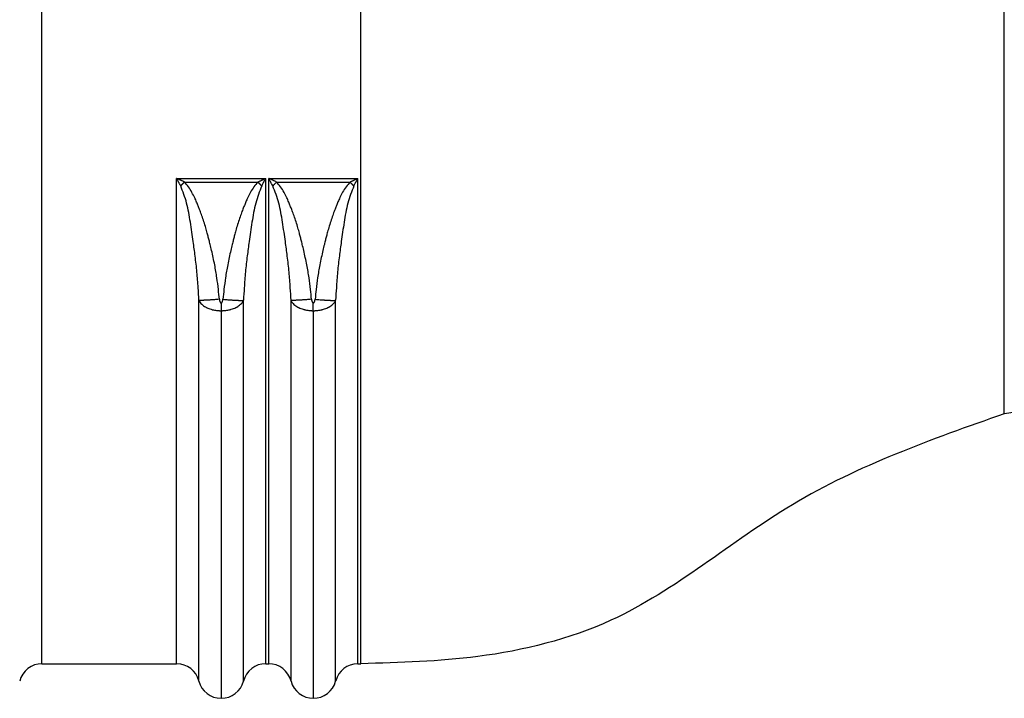
# Model space of a CAD drawing. Extents: x 139 to 418, y 115 to 331.
# Drawn here: x 207 to 234, y 255 to 273 of the extents above; entities that cross this region are included whole.
import ezdxf

# ---------------------------------------------------------------- set-up
doc = ezdxf.new("R2010")
doc.units = 0
doc.header["$MEASUREMENT"] = 0
doc.layers.add('OBJECT', color=7, linetype='CONTINUOUS')

msp = doc.modelspace()

# ---------------------------------------------------------------- linework, layer by layer
at = {"layer": 'OBJECT', "color": 7, "linetype": 'Continuous'}
for p, q in [((207.7807295964346, 255.7116364377993), (207.7807295964346, 290.3067372227496)), ((216.5714363507875, 255.711703627766), (216.5714363507875, 290.3067036277661)), ((234.3112571583904, 262.5988529718446), (234.3112571583904, 283.4195542836873)), ((211.4912183576441, 269.0855014957839), (213.9505841103971, 269.0855014957903)), ((214.0312183576323, 269.0855014957903), (216.490584110398, 269.0855014957903)), ((211.7080118183119, 268.9835585450836), (213.7337947664062, 268.9835585450836)), ((214.2480118183128, 268.9835585450836), (216.273794766407, 268.9835585450836)), ((256.0133023055812, 265.6488764786289), (234.3112571583904, 262.5988529718446)), ((212.7209012340143, 265.4385942054452), (212.7209012340143, 254.7591827308785)), ((215.2609012340133, 265.4385942054452), (215.2609012340133, 254.7591827308785)), ((207.7807295964346, 255.7116364377993), (211.4912237162469, 255.711703627766)), ((213.9505787517817, 255.7117036284081), (214.0312237162477, 255.711703627766)), ((216.4905787517807, 255.711703627766), (216.5714363507875, 255.711703627766))]:
    msp.add_line(p, q, dxfattribs=at)
for centre, radius, start, end in [((207.7807777550759, 255.0765615080712), 0.6350749315544799, 90.00434482090873, 165.5108199897612), ((211.4912237171018, 255.0767036310214), 0.63499999673229, 15.33551137362292, 89.14281488871809), ((213.9505787513669, 255.0767036297244), 0.634999998683518, 89.99999996265001, 165.5234531262018), ((214.0312237170772, 255.0767036294038), 0.6349999983622081, 14.47654691117102, 90.00000007476508), ((216.4905787501345, 255.0767036304095), 0.634999997331984, 90.85718503976567, 164.6644885539928), ((212.7209013722884, 255.3941827937439), 0.6350000628652539, 194.4765343904817, 269.9999875236047), ((212.720901095742, 255.3941827937439), 0.6350000628652539, 270.0000124763953, 345.5234656095107), ((215.2609013722893, 255.3941827937439), 0.6350000628652539, 194.4765343904864, 269.9999875236568), ((215.2609012340133, 255.3941829008523), 0.6350001699737521, 270.0000000000651, 345.5234531329883)]:
    msp.add_arc(centre, radius, start, end, dxfattribs=at)
for points in [[(211.4912237162469, 255.711703627766), (211.4912282961511, 256.3654226005098), (211.4912313674001, 256.9202757544821), (211.4912332205993, 257.306876309524), (211.4912349346912, 257.6884453548749), (211.4912374161911, 258.3004054040961), (211.4912385303112, 258.9237819041974), (211.4912358328154, 259.7752501820295), (211.4912307926777, 260.6483583263006), (211.4912236741027, 262.7853347066349), (211.4912202167041, 264.9511527357855), (211.4912179931969, 266.74406178586), (211.4912183576441, 269.0855014957841)], [(211.6040410344874, 268.876987104774), (211.5800519723314, 268.9216850118827), (211.5622785067251, 268.9546404982538), (211.5547913126727, 268.9684872930794), (211.5476843383356, 268.981620798775), (211.5405524152236, 268.9947966377432), (211.5330157806591, 269.0087084289679), (211.5152620699453, 269.0413989175985), (211.4912183576441, 269.0855014957841)], [(211.7080118183119, 268.9835585450836), (211.6620723275307, 269.005527427874), (211.6292376612462, 269.0210900067872), (211.6158597427318, 269.0273941608335), (211.6016824903825, 269.0340613099537), (211.5736036208407, 269.0472475458001), (211.540786258013, 269.0625761372609), (211.5113515770761, 269.076214421961), (211.4912183576441, 269.0855014957841)], [(213.7337947664062, 268.9835585450836), (213.7797350675544, 269.0055285180562), (213.8125703543726, 269.0210924118184), (213.8259487721596, 269.0273969844167), (213.8401265715645, 269.03406441086), (213.8682034177971, 269.0472496837916), (213.9010179141558, 269.0625769274019), (213.9304508560697, 269.076214405102), (213.9505841103971, 269.0855014957903)], [(213.8377742301116, 268.8770051337332), (213.8592627867699, 268.9170506666177), (213.8771679511854, 268.9502756677283), (213.8860718410003, 268.9667502591582), (213.8942885621298, 268.9819357103576), (213.901491550411, 268.9952428516957), (213.9089309157505, 269.0089749113596), (213.9265594369833, 269.041434082097), (213.9505841103971, 269.0855014957903)], [(213.9505787517817, 255.7117036284079), (213.9505741718774, 256.3654226006516), (213.9505711006302, 256.9202757543361), (213.9505692474311, 257.3068763094333), (213.9505675333392, 257.6884453548345), (213.9505650518374, 258.3004054040911), (213.9505639377155, 258.9237819041974), (213.950566635215, 259.7752501820295), (213.950571675349, 260.6483583263006), (213.9505787939277, 262.785334706634), (213.9505822513263, 264.9511527357835), (213.9505844748335, 266.74406178586), (213.9505841103971, 269.0855014957903)], [(214.0312237162477, 255.711703627766), (214.0312282961502, 256.3654226005095), (214.031231367401, 256.9202757544821), (214.0312332205965, 257.306876309524), (214.0312349346884, 257.6884453548749), (214.031237416192, 258.3004054040956), (214.0312385303121, 258.9237819041974), (214.0312358328126, 259.7752501820299), (214.0312307926786, 260.6483583263006), (214.0312236741036, 262.7853347066335), (214.0312202167049, 264.9511527357835), (214.0312179931941, 266.74406178586), (214.0312183576323, 269.0855014957903)], [(214.1440410344883, 268.876987104774), (214.1200519723304, 268.9216850118827), (214.102278506726, 268.9546404982535), (214.0947913126718, 268.9684872930792), (214.0876843383364, 268.9816207987743), (214.0805524152245, 268.9947966377421), (214.0730157806581, 269.0087084289656), (214.0552620699425, 269.0413989175985), (214.0312183576323, 269.0855014957903)], [(214.2480118183128, 268.9835585450836), (214.2020723275298, 269.0055274278735), (214.1692376612561, 269.0210900067833), (214.1558597427436, 269.0273941608269), (214.1416824903979, 269.0340613099476), (214.1136036207615, 269.0472475458383), (214.0807862577938, 269.0625761373623), (214.0513515768805, 269.0762144220513), (214.0312183576323, 269.0855014957903)], [(216.273794766407, 268.9835585450836), (216.3197350675352, 269.0055285180478), (216.3525703543444, 269.021092411804), (216.3659487721222, 269.0273969844001), (216.3801265715217, 269.0340644108393), (216.4082034177234, 269.0472496837564), (216.4410179140384, 269.0625769273469), (216.4704508559778, 269.0762144050597), (216.490584110398, 269.0855014957903)], [(216.3777742301961, 268.8770051335185), (216.3992633551468, 268.9170517230206), (216.4171686733832, 268.9502770048949), (216.4260721429716, 268.9667508174563), (216.4342885075973, 268.9819356095958), (216.4414914754896, 268.9952427132645), (216.4489308713735, 269.0089748293643), (216.4665594314308, 269.0414340718363), (216.490584110398, 269.0855014957903)], [(216.4905787517807, 255.711703627766), (216.4905741718783, 256.3654226005098), (216.4905711006274, 256.9202757544821), (216.4905692474319, 257.306876309524), (216.49056753334, 257.6884453548749), (216.4905650518383, 258.3004054040961), (216.4905639377164, 258.9237819041974), (216.4905666352158, 259.7752501820295), (216.4905716753499, 260.6483583263006), (216.4905787939249, 262.785334706634), (216.4905822513235, 264.9511527357837), (216.4905844748343, 266.74406178586), (216.490584110398, 269.0855014957903)], [(211.6040410344874, 268.876987104774), (211.6148550834357, 268.8879705123983), (211.6228878407644, 268.896146524566), (211.6263882287301, 268.8997146377748), (211.6299697133607, 268.9033673497412), (211.6339547373798, 268.9074324315242), (211.6382023232297, 268.9117680555024), (211.6425353133716, 268.9161958889159), (211.6468706943476, 268.9206316577419), (211.6512289093687, 268.9250958153526), (211.655582637143, 268.9295581192315), (211.6599299457018, 268.9340147509707), (211.6642750547132, 268.93847182923), (211.668645972836, 268.9429603632321), (211.6730170196467, 268.9474544244978), (211.6773497129223, 268.951913888532), (211.6814058363477, 268.9560911755149), (211.685033908853, 268.9598283214744), (211.6885694523032, 268.9634719417903), (211.6968383029077, 268.9720052848526), (211.7080118183119, 268.9835585450836)], [(212.1060602767636, 265.7257403224465), (212.0862909106861, 266.0684623762139), (212.0526326095376, 266.5026923441911), (212.0032857323029, 266.9446107527223), (211.9500759701157, 267.3415912641868), (211.9129213440981, 267.6058873343608), (211.8706761516994, 267.8804730975329), (211.7684238314021, 268.4052948488464), (211.6040410344874, 268.876987104774)], [(212.6717884871493, 265.7537634577465), (212.6439798592389, 266.0246276703623), (212.6027467781048, 266.3434603792413), (212.5426220936613, 266.6987776792865), (212.5005250222391, 266.9033977335097), (212.4568133605815, 267.0975064711139), (212.4172763451231, 267.2629936338061), (212.3877032122971, 267.3817489632935), (212.3738831985399, 267.4356622012828), (212.3736061954867, 267.4367317443997), (212.3732869645908, 267.4379812790772), (212.359518554257, 267.4917665066845), (212.3286135804817, 267.6073455249415), (212.2844038135834, 267.7623976525034), (212.2307210238839, 267.9346022080246), (212.1762702425501, 268.0916006925339), (212.1253226147735, 268.2278100298819), (212.0863065715846, 268.3269533832616), (212.0676505440213, 268.3727539158666), (212.0671724416068, 268.3739132079182), (212.0667201806398, 268.3750285334864), (212.0437870153007, 268.4308797057237), (211.9910832791927, 268.5482371215304), (211.9139752895214, 268.6985219523775), (211.8178293634944, 268.8531553697379), (211.7080118183119, 268.9835585450836)], [(213.7337947664062, 268.9835585450836), (213.6249809374301, 268.8545025948976), (213.5297119314898, 268.7017997059905), (213.4533537587747, 268.5536695559628), (213.4012724294669, 268.4383318224142), (213.3788339537612, 268.3840061829438), (213.3784390469707, 268.3830382491927), (213.3780238010938, 268.3820378109705), (213.3594603654881, 268.3367396228235), (213.3201552431863, 268.2374303645116), (213.2686824281616, 268.1005357223513), (213.2136159143781, 267.9424813826589), (213.1589899806429, 267.7678122057936), (213.1140223599966, 267.610393274391), (213.0825951147406, 267.4929654393635), (213.0685903071669, 267.4382695516232), (213.0682643735424, 267.4369938529768), (213.0679807420408, 267.4358987872027), (213.0541799757218, 267.3820690204387), (213.0247084583996, 267.2637557860616), (212.9853163822597, 267.0989557634235), (212.9417539394969, 266.9056656318766), (212.8997713223023, 266.7018820707732), (212.8394600378531, 266.3461995590302), (212.7980170878552, 266.0263854456183), (212.7699719258715, 265.7533940414615)], [(213.8377742301116, 268.8770051337332), (213.6728406026657, 268.4028775390287), (213.5704198511037, 267.8760713900864), (213.5285705208996, 267.6037185416516), (213.4917538418892, 267.3417885647544), (213.438833708288, 266.9470807596969), (213.3896439942243, 266.5074205925056), (213.3557589955496, 266.0720797706127), (213.3357421912667, 265.7257398750618)], [(213.8377742301116, 268.8770051337332), (213.8269591832202, 268.8879866621343), (213.8189257098827, 268.8961612863294), (213.8154250251634, 268.8997287874482), (213.8118432366871, 268.9033808760124), (213.8078578723369, 268.907445267554), (213.8036099246845, 268.9117801585586), (213.7992765760416, 268.916207239998), (213.7949408395696, 268.9206422583926), (213.7905822716446, 268.9251056600702), (213.7862281914083, 268.9295672101379), (213.7818805303402, 268.9340230902363), (213.7775350696127, 268.9384794180145), (213.7731638024277, 268.9429671944193), (213.7687924068184, 268.947460498248), (213.7644593663961, 268.9519192116076), (213.7604029173715, 268.9560957955704), (213.7567745538061, 268.9598323122713), (213.7532387266535, 268.9634753187989), (213.7449692046291, 268.9720072279061), (213.7337947664062, 268.9835585450836)], [(214.1440410344883, 268.876987104774), (214.1548550834366, 268.8879705123987), (214.1628878407653, 268.896146524566), (214.1663882287291, 268.8997146377748), (214.1699697133615, 268.9033673497412), (214.1739547373807, 268.9074324315244), (214.1782023232306, 268.9117680555024), (214.1825353133725, 268.9161958889159), (214.1868706943485, 268.9206316577419), (214.1912289093696, 268.9250958153526), (214.1955826371438, 268.9295581192315), (214.1999299457027, 268.9340147509707), (214.2042750547141, 268.93847182923), (214.2086459728368, 268.9429603632321), (214.2130170196476, 268.9474544244978), (214.2173497129231, 268.951913888532), (214.2214058363468, 268.9560911755149), (214.2250339088539, 268.9598283214744), (214.2285694523023, 268.9634719417903), (214.2368383029086, 268.9720052848526), (214.2480118183128, 268.9835585450836)], [(214.6460602767645, 265.7257403228808), (214.6262909350396, 266.0684620161343), (214.5926326538981, 266.5026918937307), (214.5432857551211, 266.9446105715366), (214.4900759660766, 267.341591293398), (214.4529213393805, 267.6058873684213), (214.4106761491337, 267.880473115897), (214.3084238309664, 268.4052948515749), (214.1440410344883, 268.876987104774)], [(215.2117884869756, 265.7537634594993), (215.1839798488552, 266.0246277626096), (215.1427467584206, 266.3434605115536), (215.0826220657498, 266.69877782482), (215.0405249996918, 266.9033978398462), (214.9968133451773, 267.0975065386921), (214.9572763369767, 267.2629936676327), (214.9277032098732, 267.3817489729444), (214.913883198639, 267.4356622009026), (214.9136061955858, 267.4367317440225), (214.9132869646917, 267.4379812786982), (214.899518554307, 267.4917665064823), (214.8686135804699, 267.6073455249438), (214.8244038134951, 267.7623976527351), (214.7707210236993, 267.9346022085114), (214.7162702423, 268.0916006931697), (214.6653226145088, 268.2278100305404), (214.6263065714199, 268.3269533836659), (214.6076505441349, 268.3727539155883), (214.6071724417895, 268.373913207473), (214.606720180888, 268.3750285328805), (214.5837870158218, 268.4308797044793), (214.531083279732, 268.548237120309), (214.4539752899207, 268.6985219515597), (214.3578293636826, 268.8531553694214), (214.2480118183128, 268.9835585450836)], [(216.273794766407, 268.9835585450836), (216.1649809375983, 268.854502595179), (216.069711931849, 268.7017997067209), (215.9933537592594, 268.5536695570548), (215.9412724299352, 268.4383318235263), (215.9188339539839, 268.3840061834807), (215.9184390471353, 268.3830382495941), (215.918023801202, 268.3820378112322), (215.8994603653362, 268.3367396224588), (215.8601552429379, 268.2374303639), (215.8086824279169, 268.1005357217313), (215.7536159141862, 267.9424813821289), (215.698989980511, 267.7678122054089), (215.6540223599229, 267.6103932741527), (215.6225951147269, 267.4929654393183), (215.6085903072315, 267.438269551864), (215.6082643736161, 267.4369938532481), (215.6079807421181, 267.4358987875047), (215.594179973438, 267.3820690113401), (215.5647084506897, 267.2637557540503), (215.525316367645, 267.0989556993467), (215.4817539180738, 266.9056655309406), (215.4397712957477, 266.7018819325441), (215.3794600191184, 266.3461994333323), (215.3380170779863, 266.0263853580853), (215.3099719257377, 265.7533940401439)], [(216.3777742301961, 268.8770051335185), (216.2128406037216, 268.4028775430614), (216.1104198504752, 267.8760713838589), (216.0685705171898, 267.603718514638), (216.0317538379829, 267.3417885365101), (215.978833729622, 266.9470809291269), (215.929644036102, 266.5074210166382), (215.8957590185989, 266.0720801102676), (215.875742191264, 265.7257398747125)], [(216.3777742301961, 268.8770051335185), (216.366959183292, 268.8879866619424), (216.3589257099491, 268.8961612861543), (216.355425025228, 268.89972878728), (216.3518432367498, 268.9033808758517), (216.3478578723978, 268.9074452674016), (216.3436099247399, 268.9117801584149), (216.3392765760952, 268.9162072398634), (216.3349408396195, 268.9206422582666), (216.3305822716891, 268.9251056599534), (216.3262281914529, 268.9295672100296), (216.3218805303811, 268.934023090137), (216.3175350696481, 268.9384794179238), (216.3131638024595, 268.9429671943373), (216.3087924068466, 268.9474604981755), (216.3044593664206, 268.9519192115441), (216.3004029173924, 268.9560957955147), (216.2967745538269, 268.9598323122233), (216.293238726669, 268.9634753187578), (216.2849692046409, 268.9720072278825), (216.273794766407, 268.9835585450836)], [(212.6717884871493, 265.7537634577465), (212.5938186699539, 265.746884553174), (212.5348132230763, 265.7420732390552), (212.5095732406378, 265.7401481720298), (212.4837520082463, 265.7382311648327), (212.4548085546837, 265.7361057809297), (212.4236815572756, 265.7339023461119), (212.3929454897832, 265.7318741263135), (212.3626510384772, 265.7300544548631), (212.3367932902026, 265.7286586211968), (212.3107727566392, 265.7273407127969), (212.2837598918711, 265.7260093937031), (212.2563024367489, 265.7247875366378), (212.233084996941, 265.7239530327773), (212.210763020558, 265.7233956402316), (212.1945389008768, 265.7231776587201), (212.1784774915311, 265.7230590671255), (212.1619472095324, 265.722986810311), (212.1450568673761, 265.7231098172107), (212.1261300186241, 265.723793715391), (212.1060602767636, 265.7257403224465)], [(212.6717884871493, 265.7537634577465), (212.6736976063246, 265.7372480440521), (212.6759803891171, 265.723749355804), (212.6788820246591, 265.711323413606), (212.6828216355468, 265.6976002464731), (212.6866255195371, 265.6862265153023), (212.6878295217746, 265.6831804102554), (212.6894380408528, 265.6797912268715), (212.6940993314336, 265.6713719795006), (212.6993194604736, 265.663004878871), (212.7014392188255, 265.6602028440758), (212.7041346096619, 265.6576656893657), (212.7090348542686, 265.6542456671883), (212.7130977836557, 265.6518426925219), (212.7135773533998, 265.651614650125), (212.7141331236278, 265.6514266301364), (212.7171486430896, 265.6507784497286), (212.7206506409518, 265.6503372104509)], [(212.7206506409518, 265.6503372104509), (212.7220081780695, 265.6503566431708), (212.722894868765, 265.6504503070881), (212.7253076252389, 265.6508702275688), (212.7275873348688, 265.6513778579828), (212.7281704911099, 265.6515722598239), (212.7286451255393, 265.6517999958581), (212.732773254728, 265.6542496853352), (212.7377330706793, 265.6577179707339), (212.7404439154404, 265.6602842897363), (212.7425721146817, 265.6631196965856), (212.745982178544, 265.6684815157126), (212.7495126962756, 265.6745149803766), (212.7524136073177, 265.6798768028901), (212.7539708725715, 265.6831588991043), (212.7551357255804, 265.6861030804663), (212.7575701642879, 265.6931576046762), (212.7602505094135, 265.7017761234748), (212.7628224736789, 265.7109495451392), (212.7650690858634, 265.7202409514965), (212.7669353018071, 265.7298671532056), (212.7685324667352, 265.7406456749617), (212.7699719258715, 265.7533940414615)], [(212.7699719258715, 265.7533940414615), (212.8479476087621, 265.7465629998079), (212.9069583704647, 265.7417834956974), (212.9322019418348, 265.7398710783992), (212.9580265923948, 265.7379667973595), (212.9869735065465, 265.7358556045682), (213.0181041210715, 265.7336670919393), (213.0488445337185, 265.7316530765225), (213.079143184227, 265.7298475146982), (213.1050039109239, 265.7284643045328), (213.1310273990573, 265.7271594513126), (213.1580434901668, 265.7258418333093), (213.1855042438062, 265.7246344750469), (213.2087237956537, 265.7238132678984), (213.2310474816411, 265.7232706188746), (213.2472716663258, 265.7230652169216), (213.263333227859, 265.7229600676886), (213.2798640747558, 265.7229021598793), (213.2967545729832, 265.7230418916328), (213.3156784490027, 265.7237507491149), (213.3357421912667, 265.7257398750618)], [(215.2117884869756, 265.7537634594993), (215.133818669811, 265.7468845547586), (215.0748132229498, 265.7420732405288), (215.0495732405186, 265.740148173459), (215.023752008138, 265.7382311662178), (214.99480855459, 265.736105782266), (214.9636815571982, 265.733902347397), (214.9329454896967, 265.7318741275484), (214.9026510383853, 265.7300544560482), (214.8767932901217, 265.7286586223378), (214.8507727565673, 265.727340713892), (214.8237598918065, 265.7260093947501), (214.7963024366898, 265.7247875376337), (214.7730849968873, 265.7239530337259), (214.7507630205062, 265.7233956411272), (214.734538900834, 265.7231776595701), (214.718477491492, 265.7230590679266), (214.7019472094787, 265.7229868110593), (214.6850568673096, 265.7231098178978), (214.6661300185995, 265.7237937159849), (214.6460602767645, 265.7257403228808)], [(215.2117884869756, 265.7537634594993), (215.2137622274265, 265.7367860797082), (215.2161480761831, 265.722863654779), (215.2191921650617, 265.7100760394814), (215.2231843106554, 265.696487069447), (215.2269800225665, 265.6853841252631), (215.228105509256, 265.6825870010167), (215.2296087898346, 265.679450212299), (215.2341446401776, 265.6712861358716), (215.2392746236371, 265.6630668502834), (215.2414150530974, 265.6602339222364), (215.244125313179, 265.6576773752469), (215.2490336922099, 265.6542471279232), (215.2530977836566, 265.6518426925214), (215.2535773534007, 265.6516146501243), (215.2541331236323, 265.6514266301352), (215.2571486430886, 265.6507784497286), (215.2606506409363, 265.6503372104509)], [(215.2606506409363, 265.6503372104509), (215.2620081780794, 265.6503566431712), (215.2628948687914, 265.6504503070915), (215.2653076252743, 265.6508702275777), (215.2675873349042, 265.6513778579964), (215.2681704911436, 265.6515722598389), (215.2686451255711, 265.6517999958738), (215.2727732547398, 265.654249685343), (215.2777330706601, 265.6577179707216), (215.2804439153995, 265.6602842896976), (215.2825721146226, 265.6631196965133), (215.2859821784812, 265.6684815156194), (215.2895126962201, 265.6745149802722), (215.292413607275, 265.6798768027905), (215.2939708725487, 265.6831588990436), (215.2951357255758, 265.6861030804517), (215.2975701642961, 265.6931576047033), (215.300250509438, 265.7017761235301), (215.3028224737106, 265.710949545179), (215.3050690858424, 265.7202409512257), (215.3069353017479, 265.7298671525908), (215.3085324666397, 265.7406456739908), (215.3099719257377, 265.7533940401439)], [(215.3099719257377, 265.7533940401439), (215.3879476086502, 265.7465629986142), (215.446958370371, 265.7417834945853), (215.4722019417429, 265.7398710773192), (215.498026592312, 265.7379667963124), (215.5269735064728, 265.7358556035566), (215.5581041210069, 265.7336670909662), (215.5888445336539, 265.7316530755855), (215.6191431841642, 265.7298475137978), (215.6450039108629, 265.7284643036647), (215.6710273990018, 265.7271594504781), (215.6980434901186, 265.7258418325104), (215.7255042437616, 265.7246344742852), (215.7487237956109, 265.7238132671713), (215.7710474816074, 265.7232706181861), (215.7872716663012, 265.7230652162669), (215.8033332278362, 265.7229600670699), (215.8198640746857, 265.7229021592995), (215.836754572884, 265.7230418911), (215.855678449009, 265.7237507486549), (215.875742191264, 265.7257398747125)], [(212.106062496109, 255.235443270691), (212.1060647672609, 255.9071969900193), (212.1060662901643, 256.4773422887353), (212.1060672089832, 256.8745707617419), (212.1060680588205, 257.2666308346987), (212.1060692781145, 257.8981834068537), (212.1060697530436, 258.5579051518076), (212.1060681329261, 259.5126861150658), (212.1060653613465, 260.5467578874262), (212.1060624522568, 262.458984406483), (212.1060612159206, 264.1359256664485), (212.1060608114174, 264.7802235195933), (212.1060602767636, 265.7257403224465)], [(212.1060602767636, 265.7257403224465), (212.1419896875602, 265.6603272690376), (212.1839494978165, 265.6162499553592), (212.2378631674735, 265.574122526128), (212.2875022666274, 265.5406848445374), (212.3029830021794, 265.5317629033101), (212.3200156382288, 265.5235321679673), (212.3787633800628, 265.4996225987023), (212.4437520534291, 265.4763510017459), (212.4748345528776, 265.4670551624453), (212.5066085976857, 265.459983323631), (212.566061403423, 265.4504170288877), (212.62397388766, 265.4432544708856), (212.6425905103049, 265.4415177663965), (212.6597143560509, 265.440353277488), (212.6722086542675, 265.4397385069664), (212.6853581546591, 265.4392362731995), (212.7014668230938, 265.4387945890477), (212.7209012340143, 265.4385942054447)], [(212.7206506409518, 265.6503372104509), (212.7206776940154, 265.6271370745654), (212.7206975224296, 265.6099800194341), (212.7207059482432, 265.6026676792338), (212.7207145899326, 265.595164687191), (212.7207242552056, 265.5867715890075), (212.7207345755148, 265.5778049363449), (212.7207449526602, 265.5687853552412), (212.7207553401374, 265.5597780218462), (212.7207656349117, 265.5508928321493), (212.7207759633882, 265.5420039167278), (212.7207863318515, 265.5330891882203), (212.720796746368, 265.5241610935108), (212.7208070939585, 265.5153426681912), (212.7208175115381, 265.5065464491475), (212.7208277148027, 265.4980246839849), (212.7208373565106, 265.4900218874212), (212.7208460768222, 265.482798264438), (212.7208546646623, 265.4757225905381), (212.7208742813607, 265.4598261360242), (212.7209012340143, 265.4385942054447)], [(212.7209012340143, 265.4385942054447), (212.739020572272, 265.4387480978743), (212.7533342968825, 265.4391261917048), (212.7702032122932, 265.4397712948117), (212.786692833143, 265.4405882261584), (212.8024526033139, 265.4416776544721), (212.8185546805769, 265.4432202394786), (212.8753671819275, 265.4503570246781), (212.9355754666237, 265.460096039738), (212.9680575360551, 265.4673698181181), (212.9996852938209, 265.4768872914113), (213.0639172351682, 265.4999454179866), (213.1216594031946, 265.5234625991972), (213.1382893840516, 265.5314962722551), (213.1534110199671, 265.5401864081626), (213.202802513121, 265.5732919220615), (213.2567298443962, 265.6151961114903), (213.2993615487146, 265.6597455875614), (213.3357421912667, 265.7257398750618)], [(213.3357399719177, 255.235443270691), (213.3357377007676, 255.907196998356), (213.335736177866, 256.4773422998368), (213.3357352590454, 256.8745707670281), (213.3357344092099, 257.266630834417), (213.3357331899158, 257.8981834059817), (213.3357327149849, 258.5579051546835), (213.3357343351006, 259.5126861317816), (213.3357371066838, 260.5467579279076), (213.3357400157699, 262.458984403116), (213.3357412521098, 264.135925566679), (213.3357416566112, 264.7802232641908), (213.3357421912667, 265.7257398750618)], [(214.6460624961098, 255.235443270691), (214.64606476726, 255.907196998356), (214.6460662901652, 256.4773422998368), (214.6460672089841, 256.8745707670281), (214.6460680588195, 257.266630834417), (214.6460692781154, 257.8981834055343), (214.6460697530445, 258.5579051511037), (214.646068132927, 259.5126861149619), (214.6460653613474, 260.5467578873869), (214.6460624522576, 262.4589844064861), (214.6460612159215, 264.1359256665454), (214.6460608114164, 264.7802235198416), (214.6460602767645, 265.7257403228808)], [(214.6460602767645, 265.7257403228808), (214.6832853453168, 265.658421105432), (214.7271219249003, 265.613151759511), (214.7821708762301, 265.5710936126551), (214.8321434183188, 265.538187195432), (214.8467053975189, 265.5299574799966), (214.8627409162934, 265.5223026419225), (214.9196501621761, 265.4992550480321), (214.9832189651431, 265.4765094532057), (215.0145203121253, 265.4671410728553), (215.0464718857663, 265.4600198221343), (215.1060443144349, 265.4504215912006), (215.1639738876681, 265.4432544708849), (215.1825905103203, 265.4415177663954), (215.1997143560627, 265.4403532774874), (215.2122086542556, 265.4397385069666), (215.2253581546254, 265.4392362732007), (215.2414668230838, 265.4387945890479), (215.2609012340133, 265.4385942054447)], [(215.2609012340133, 265.4385942054447), (215.2608742813616, 265.4598261360242), (215.2608546646613, 265.4757225905381), (215.2608460768195, 265.482798264438), (215.260837356506, 265.4900218874212), (215.2608277147981, 265.4980246839849), (215.2608175115354, 265.5065464491475), (215.2608070939521, 265.5153426681912), (215.2607967463634, 265.5241610935108), (215.2607863318469, 265.5330891882203), (215.26077596338, 265.5420039167278), (215.2607656349035, 265.5508928321493), (215.2607553401292, 265.559778021846), (215.260744952652, 265.5687853552412), (215.2607345755048, 265.5778049363449), (215.2607242551974, 265.5867715890075), (215.2607145899244, 265.595164687191), (215.260705948235, 265.6026676792338), (215.2606975224196, 265.6099800194341), (215.2606776940054, 265.6271370745654), (215.2606506409363, 265.6503372104509)], [(215.2609012340133, 265.4385942054447), (215.2790205724912, 265.4387480978779), (215.2933342972817, 265.4391261917175), (215.3102032127924, 265.4397712948354), (215.3266928337187, 265.4405882261946), (215.3424526038168, 265.4416776545112), (215.3585546810089, 265.4432202395172), (215.415367182032, 265.4503570246917), (215.4755754663536, 265.4600960396918), (215.5080575355121, 265.4673698179964), (215.5396852930069, 265.4768872911778), (215.6039172344433, 265.4999454177063), (215.6616594027244, 265.5234625989557), (215.6782893837978, 265.5314962721053), (215.6934110198933, 265.5401864081108), (215.7428025127927, 265.5732919218216), (215.7967298437914, 265.61519611095), (215.839361548499, 265.6597455871437), (215.875742191264, 265.7257398747125)], [(215.8757401793325, 255.2354432171388), (215.8757377656209, 255.9071969781504), (215.8757361911, 256.4773423008893), (215.8757352606979, 256.8745707692875), (215.8757344092089, 257.2666308380623), (215.875733189913, 257.8981834077218), (215.875732714984, 258.5579051553865), (215.8757343351015, 259.5126861318823), (215.8757371066829, 260.5467579279392), (215.8757400157708, 262.4589844031137), (215.875741252107, 264.135925566601), (215.875741656612, 264.7802232639914), (215.875742191264, 265.7257398747125)], [(234.3112571583904, 262.5988529718446), (228.4692549090621, 260.0920675598003), (223.4665035937348, 256.910379959222), (219.7967193172724, 255.911255905458), (216.5714363507875, 255.711703627766)], [(211.5007234087523, 255.711632565398), (211.4986951862927, 255.7116602621753), (211.497198769174, 255.7116760481964), (211.4965700469609, 255.7116813197312), (211.4959739971534, 255.7116858596681), (211.4953760830056, 255.711690250471), (211.4947448348182, 255.7116943993375), (211.4932487549002, 255.7117009895497), (211.4912237162469, 255.711703627766)], [(216.4905787517807, 255.711703627766), (216.4885577849425, 255.7117010024389), (216.4870623572212, 255.7116944280589), (216.4864282048245, 255.7116902632571), (216.4858279423468, 255.7116858557146), (216.4852327243013, 255.7116813223407), (216.4846053938243, 255.7116760636078), (216.4831089449278, 255.7116602819184), (216.4810790592699, 255.711632565398)], [(212.106062496109, 255.235443270691), (212.1055524935462, 255.2374080353762), (212.1051714946432, 255.2388572802391), (212.1050096625538, 255.2394674661715), (212.1048556690555, 255.2400462920585), (212.1047004228828, 255.2406291802259), (212.1045360018004, 255.2412445868316), (212.1041461863722, 255.2426909723443), (212.1036137053404, 255.2446426025493)], [(215.8781887615321, 255.2446426028699), (215.8776562830415, 255.2426909793013), (215.8772666021293, 255.2412450978085), (215.8771022995395, 255.2406301359639), (215.8769469775204, 255.2400469628066), (215.8767918346846, 255.2394638132649), (215.8766286793696, 255.238848614723), (215.8762480918874, 255.237400732664), (215.8757401793325, 255.2354432171388)]]:
    msp.add_spline(points, degree=3, dxfattribs=at)

doc.saveas('drawing.dxf')
